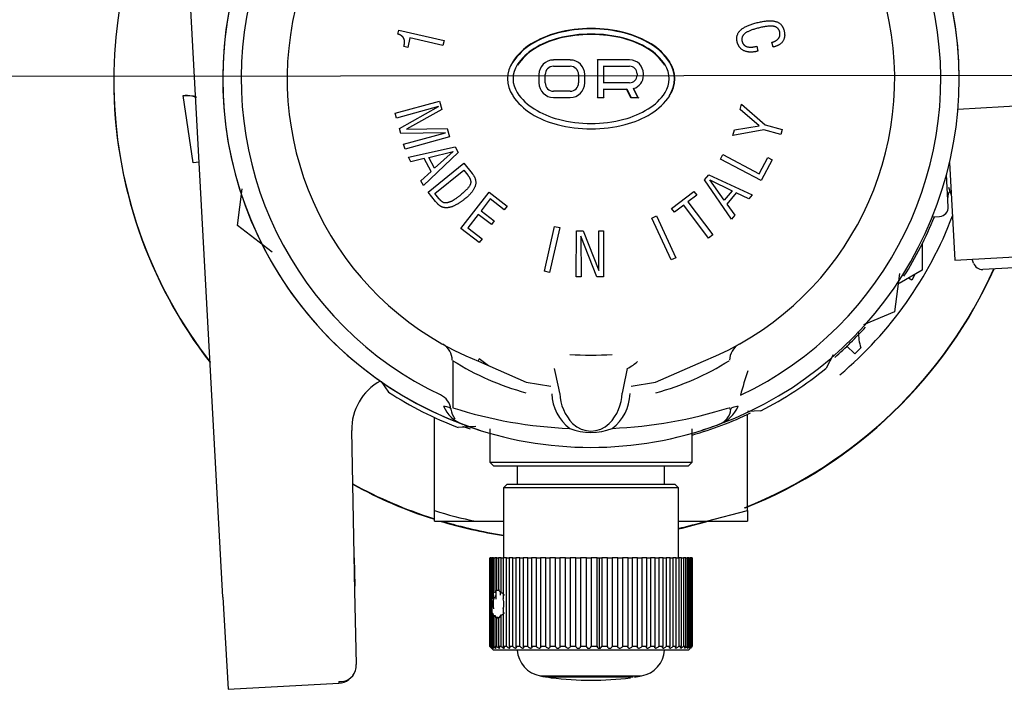
# Model space of a CAD drawing. Units: millimetres. Extents: x -171 to 429, y -6 to 194.
# Drawn here: x -39 to -23, y 153 to 163 of the extents above; entities that cross this region are included whole.
import ezdxf
from ezdxf.lldxf.tags import DXFTag

# ---------------------------------------------------------------- set-up
doc = ezdxf.new("R2010")
doc.units = ezdxf.units.MM
doc.layers.add('FactualArea', color=7, linetype='Continuous')
doc.layers.add('Frame', color=7, linetype='Continuous')
tags = doc.linetypes.add('CENTER2', pattern=[28.575, 19.05, -3.175, 3.175, -3.175]).pattern_tags.tags
tags[10:11] = [DXFTag(74, 4), DXFTag(75, 0), DXFTag(340, '0'), DXFTag(46, 0.0), DXFTag(50, 0.0), DXFTag(44, 0.0), DXFTag(45, 0.0)]
tags[8:9] = [DXFTag(74, 4), DXFTag(75, 0), DXFTag(340, '0'), DXFTag(46, 0.0), DXFTag(50, 0.0), DXFTag(44, 0.0), DXFTag(45, 0.0)]
tags[6:7] = [DXFTag(74, 4), DXFTag(75, 0), DXFTag(340, '0'), DXFTag(46, 0.0), DXFTag(50, 0.0), DXFTag(44, 0.0), DXFTag(45, 0.0)]
tags[4:5] = [DXFTag(74, 4), DXFTag(75, 0), DXFTag(340, '0'), DXFTag(46, 0.0), DXFTag(50, 0.0), DXFTag(44, 0.0), DXFTag(45, 0.0)]

# ---------------------------------------------------------------- blocks, each defined once
blk = doc.blocks.new('SEANNOT_GROUP')
at = {"layer": 'Frame', "color": 136, "linetype": 'CENTER2'}
blk.add_line((6.197, 162.604), (-131.931, 162.477), dxfattribs=at)
blk = doc.blocks.new('SE29')
at = {"layer": 'FactualArea', "color": 7, "linetype": 'Continuous'}
for p, q in [((-36.051, 154.082), (-36.939, 170.257)), ((-33.2, 163.25), (-33.185, 163.314)), ((-33.185, 163.314), (-32.449, 163.144)), ((-33.005, 163.189), (-33.041, 163.034)), ((-32.467, 163.065), (-33.005, 163.189)), ((-33.103, 163.048), (-33.101, 163.058)), ((-33.041, 163.034), (-33.103, 163.048)), ((-32.449, 163.144), (-32.467, 163.065)), ((-27.364, 163.05), (-27.353, 163.053)), ((-27.353, 163.053), (-27.333, 162.972)), ((-27.087, 163.038), (-27.107, 163.116)), ((-27.078, 163.04), (-27.087, 163.038)), ((-30.392, 162.829), (-30.665, 162.829)), ((-30.665, 162.726), (-30.392, 162.726)), ((-29.948, 162.829), (-29.954, 162.835)), ((-29.942, 162.823), (-29.948, 162.829)), ((-29.948, 162.829), (-29.948, 162.217)), ((-29.424, 162.829), (-29.948, 162.829)), ((-29.845, 162.726), (-29.851, 162.732)), ((-29.845, 162.726), (-29.424, 162.726)), ((-29.845, 162.456), (-29.845, 162.726)), ((-29.839, 162.72), (-29.845, 162.726)), ((-30.903, 162.591), (-30.903, 162.455)), ((-30.8, 162.455), (-30.8, 162.591)), ((-30.257, 162.591), (-30.257, 162.455)), ((-30.155, 162.455), (-30.155, 162.591)), ((-29.303, 162.605), (-29.303, 162.578)), ((-29.2, 162.578), (-29.2, 162.605)), ((-37.831, 162.496), (-37.831, 162.488)), ((-29.851, 162.45), (-29.845, 162.456)), ((-29.845, 162.456), (-29.839, 162.462)), ((-29.424, 162.456), (-29.845, 162.456)), ((-36.537, 161.153), (-36.702, 162.25)), ((-30.392, 162.32), (-30.665, 162.32)), ((-30.665, 162.217), (-30.392, 162.217)), ((-29.948, 162.217), (-29.954, 162.211)), ((-29.942, 162.223), (-29.948, 162.217)), ((-29.948, 162.217), (-29.845, 162.217)), ((-29.851, 162.36), (-29.845, 162.354)), ((-29.851, 162.223), (-29.845, 162.217)), ((-29.845, 162.354), (-29.47, 162.354)), ((-29.845, 162.217), (-29.845, 162.354)), ((-29.839, 162.348), (-29.845, 162.354)), ((-29.845, 162.217), (-29.839, 162.211)), ((-29.47, 162.354), (-29.474, 162.348)), ((-29.474, 162.348), (-29.403, 162.211)), ((-29.467, 162.36), (-29.47, 162.354)), ((-29.47, 162.354), (-29.4, 162.217)), ((-29.4, 162.217), (-29.403, 162.211)), ((-29.396, 162.223), (-29.4, 162.217)), ((-29.4, 162.217), (-29.284, 162.217)), ((-29.368, 162.367), (-29.36, 162.363)), ((-29.368, 162.367), (-29.294, 162.223)), ((-29.284, 162.217), (-29.36, 162.363)), ((-29.36, 162.363), (-29.351, 162.36)), ((-29.294, 162.223), (-29.284, 162.217)), ((-29.284, 162.217), (-29.274, 162.211)), ((-33.245, 161.961), (-32.522, 162.159)), ((-32.541, 162.069), (-33.223, 161.882)), ((-33.177, 161.713), (-32.541, 162.069)), ((-32.522, 162.159), (-32.484, 162.023)), ((-27.626, 162.021), (-27.602, 162.109)), ((-27.602, 162.109), (-27.218, 161.772)), ((-22.461, 162.114), (-24.076, 162.025)), ((-33.223, 161.882), (-33.245, 161.961)), ((-32.484, 162.023), (-33.059, 161.701)), ((-27.316, 161.756), (-27.626, 162.021)), ((-27.716, 161.694), (-27.316, 161.756)), ((-27.218, 161.772), (-26.938, 161.695)), ((-33.155, 161.634), (-33.177, 161.713)), ((-32.425, 161.645), (-33.155, 161.634)), ((-33.107, 161.458), (-32.425, 161.645)), ((-32.362, 161.578), (-33.085, 161.379)), ((-33.059, 161.701), (-32.399, 161.712)), ((-32.399, 161.712), (-32.362, 161.578)), ((-27.742, 161.597), (-27.716, 161.694)), ((-27.24, 161.69), (-27.742, 161.597)), ((-26.96, 161.613), (-27.24, 161.69)), ((-26.938, 161.695), (-26.96, 161.613)), ((-33.085, 161.379), (-33.107, 161.458)), ((-33.027, 161.245), (-32.269, 161.415)), ((-32.269, 161.415), (-32.219, 161.321)), ((-32.219, 161.321), (-32.785, 160.787)), ((-32.695, 161.242), (-32.301, 161.337)), ((-32.301, 161.337), (-32.602, 161.065)), ((-27.946, 161.216), (-27.907, 161.29)), ((-27.907, 161.29), (-27.315, 160.977)), ((-36.44, 161.167), (-36.537, 161.153)), ((-32.988, 161.171), (-33.027, 161.245)), ((-32.771, 161.224), (-32.988, 161.171)), ((-32.66, 161.013), (-32.771, 161.224)), ((-32.709, 160.677), (-32.124, 161.147)), ((-32.602, 161.065), (-32.695, 161.242)), ((-32.124, 161.147), (-31.991, 160.982)), ((-27.283, 160.865), (-27.946, 161.216)), ((-27.315, 160.977), (-27.175, 161.242)), ((-27.104, 161.204), (-27.283, 160.865)), ((-27.175, 161.242), (-27.104, 161.204)), ((-24.211, 161.161), (-24.124, 159.571)), ((-32.825, 160.862), (-32.66, 161.013)), ((-32.6, 160.657), (-32.128, 161.036)), ((-32.128, 161.036), (-32.062, 160.954)), ((-28.204, 160.879), (-28.135, 160.96)), ((-28.135, 160.96), (-27.429, 160.633)), ((-24.232, 160.439), (-24.261, 160.965)), ((-32.785, 160.787), (-32.825, 160.862)), ((-27.765, 160.238), (-28.204, 160.879)), ((-28.12, 160.878), (-27.756, 160.7)), ((-27.885, 160.547), (-28.12, 160.878)), ((-35.815, 160.135), (-35.736, 160.732)), ((-32.587, 160.526), (-32.709, 160.677)), ((-32.532, 160.572), (-32.6, 160.657)), ((-32.174, 160.086), (-31.714, 160.678)), ((-31.714, 160.678), (-31.42, 160.45)), ((-28.742, 160.412), (-28.378, 160.689)), ((-28.331, 160.627), (-28.475, 160.518)), ((-28.378, 160.689), (-28.331, 160.627)), ((-27.756, 160.7), (-27.885, 160.547)), ((-27.686, 160.665), (-27.84, 160.483)), ((-27.484, 160.568), (-27.686, 160.665)), ((-27.429, 160.633), (-27.484, 160.568)), ((-24.182, 160.628), (-24.224, 160.754)), ((-31.696, 160.566), (-31.844, 160.375)), ((-31.468, 160.388), (-31.696, 160.566)), ((-31.42, 160.45), (-31.468, 160.388)), ((-28.543, 160.467), (-28.696, 160.351)), ((-28.137, 159.93), (-28.543, 160.467)), ((-28.475, 160.518), (-28.068, 159.982)), ((-27.84, 160.483), (-27.71, 160.302)), ((-31.891, 160.315), (-32.061, 160.097)), ((-31.677, 160.149), (-31.891, 160.315)), ((-31.844, 160.375), (-31.631, 160.209)), ((-29.062, 160.256), (-28.984, 160.291)), ((-28.984, 160.291), (-28.671, 159.61)), ((-28.696, 160.351), (-28.742, 160.412)), ((-27.71, 160.302), (-27.765, 160.238)), ((-35.248, 159.7), (-35.815, 160.135)), ((-31.631, 160.209), (-31.677, 160.149)), ((-28.749, 159.574), (-29.062, 160.256)), ((-24.492, 160.275), (-24.373, 160.281)), ((-31.878, 159.856), (-32.174, 160.086)), ((-32.061, 160.097), (-31.83, 159.918)), ((-30.814, 159.388), (-30.647, 160.12)), ((-30.564, 160.101), (-30.731, 159.369)), ((-30.647, 160.12), (-30.564, 160.101)), ((-30.297, 159.299), (-30.293, 160.049)), ((-30.293, 160.049), (-30.181, 160.049)), ((-30.181, 160.049), (-29.925, 159.404)), ((-29.928, 160.047), (-29.848, 160.047)), ((-29.925, 159.404), (-29.928, 160.047)), ((-29.848, 160.047), (-29.852, 159.297)), ((-28.068, 159.982), (-28.137, 159.93)), ((-31.83, 159.918), (-31.878, 159.856)), ((-30.22, 159.961), (-30.217, 159.299)), ((-29.959, 159.297), (-30.22, 159.961)), ((-24.655, 159.84), (-24.655, 159.405)), ((-24.124, 159.571), (-22.327, 159.67)), ((-28.671, 159.61), (-28.749, 159.574)), ((-23.82, 159.522), (-23.841, 159.587)), ((-30.731, 159.369), (-30.814, 159.388)), ((-25.025, 159.353), (-25.107, 158.729)), ((-24.655, 159.405), (-25.031, 159.188)), ((-24.775, 159.336), (-24.827, 159.245)), ((-22.677, 159.473), (-23.669, 159.418)), ((-30.217, 159.299), (-30.297, 159.299)), ((-29.852, 159.297), (-29.959, 159.297)), ((-24.827, 159.245), (-24.88, 159.275)), ((-25.107, 158.729), (-25.615, 158.518)), ((-25.755, 158.044), (-25.893, 158.175)), ((-25.659, 158.145), (-25.755, 158.044)), ((-32.305, 157.934), (-32.305, 157.167)), ((-31.888, 157.925), (-31.109, 157.581)), ((-31.875, 157.97), (-31.724, 157.855)), ((-29.001, 157.581), (-28.222, 157.925)), ((-26.11, 158.027), (-26.22, 157.812)), ((-30.58, 157.488), (-30.647, 157.804)), ((-29.463, 157.804), (-29.53, 157.488)), ((-33.351, 157.42), (-33.467, 157.597)), ((-31.109, 157.581), (-30.71, 157.521)), ((-29.4, 157.521), (-29.001, 157.581)), ((-30.564, 157.402), (-30.58, 157.488)), ((-29.53, 157.488), (-29.546, 157.402)), ((-27.788, 157.136), (-27.793, 157.171)), ((-27.284, 157.117), (-27.502, 157.105)), ((-32.605, 155.496), (-32.605, 157.009)), ((-27.963, 156.9), (-27.896, 156.929)), ((-27.505, 155.496), (-27.505, 157.059)), ((-33.902, 154.189), (-33.954, 156.795)), ((-31.932, 156.862), (-32.217, 156.846)), ((-32.147, 156.9), (-32.128, 156.892)), ((-32.128, 156.892), (-32.12, 156.89)), ((-32.12, 156.89), (-32.107, 156.885)), ((-31.705, 156.823), (-31.705, 156.283)), ((-28.405, 156.283), (-28.405, 156.823)), ((-28.002, 156.885), (-27.989, 156.89)), ((-27.989, 156.89), (-27.982, 156.892)), ((-27.982, 156.892), (-27.963, 156.9)), ((-31.705, 156.283), (-31.645, 156.223)), ((-31.705, 156.283), (-28.405, 156.283)), ((-28.465, 156.223), (-28.405, 156.283)), ((-31.645, 156.223), (-28.465, 156.223)), ((-31.255, 156.223), (-31.255, 155.923)), ((-28.855, 155.923), (-28.855, 156.223)), ((-31.42, 155.923), (-31.48, 155.863)), ((-31.48, 155.863), (-31.48, 154.723)), ((-28.63, 155.863), (-31.48, 155.863)), ((-31.42, 155.923), (-28.69, 155.923)), ((-28.63, 155.863), (-28.69, 155.923)), ((-28.63, 154.723), (-28.63, 155.863)), ((-32.605, 155.323), (-32.605, 155.496)), ((-28.173, 155.323), (-27.505, 155.496)), ((-27.505, 155.496), (-27.505, 155.323)), ((-32.605, 155.323), (-31.937, 155.323)), ((-31.937, 155.323), (-31.48, 155.323)), ((-28.63, 155.323), (-28.173, 155.323)), ((-28.173, 155.323), (-27.505, 155.323)), ((-33.912, 154.725), (-33.903, 154.26)), ((-31.702, 154.723), (-31.705, 154.723)), ((-31.705, 154.723), (-31.705, 153.283)), ((-31.702, 153.283), (-31.702, 154.723)), ((-31.702, 154.723), (-31.696, 154.723)), ((-31.682, 154.723), (-31.696, 154.723)), ((-31.696, 154.723), (-31.696, 153.283)), ((-31.682, 154.059), (-31.682, 154.723)), ((-31.682, 154.723), (-31.669, 154.723)), ((-31.668, 154.723), (-31.668, 153.283)), ((-31.645, 154.723), (-31.668, 154.723)), ((-31.645, 154.723), (-31.623, 154.723)), ((-31.645, 154.055), (-31.645, 154.723)), ((-31.59, 154.723), (-31.623, 154.723)), ((-31.623, 154.723), (-31.623, 154.153)), ((-31.59, 154.723), (-31.561, 154.723)), ((-31.59, 154.195), (-31.59, 154.723)), ((-31.561, 154.723), (-31.561, 154.195)), ((-31.519, 154.723), (-31.561, 154.723)), ((-31.519, 154.153), (-31.519, 154.723)), ((-31.519, 154.723), (-31.483, 154.723)), ((-31.431, 154.723), (-31.483, 154.723)), ((-31.483, 154.723), (-31.483, 154.055)), ((-31.431, 153.283), (-31.431, 154.723)), ((-31.431, 154.723), (-31.39, 154.723)), ((-31.39, 154.723), (-31.389, 154.723)), ((-31.329, 154.723), (-31.389, 154.723)), ((-31.389, 154.723), (-31.389, 153.283)), ((-31.329, 153.283), (-31.329, 154.723)), ((-31.329, 154.723), (-31.287, 154.723)), ((-31.287, 154.723), (-31.28, 154.723)), ((-31.212, 154.723), (-31.28, 154.723)), ((-31.28, 154.723), (-31.28, 153.283)), ((-31.212, 153.283), (-31.212, 154.723)), ((-31.212, 154.723), (-31.17, 154.723)), ((-31.17, 154.723), (-31.159, 154.723)), ((-31.159, 154.723), (-31.157, 154.723)), ((-31.083, 154.723), (-31.157, 154.723)), ((-31.157, 154.723), (-31.157, 153.283)), ((-31.083, 153.283), (-31.083, 154.723)), ((-31.083, 154.723), (-31.041, 154.723)), ((-31.041, 154.723), (-31.029, 154.723)), ((-31.029, 154.723), (-31.023, 154.723)), ((-30.942, 154.723), (-31.023, 154.723)), ((-31.023, 154.723), (-31.023, 153.283)), ((-30.942, 153.283), (-30.942, 154.723)), ((-30.942, 154.723), (-30.901, 154.723)), ((-30.901, 154.723), (-30.888, 154.723)), ((-30.888, 154.723), (-30.878, 154.723)), ((-30.792, 154.723), (-30.878, 154.723)), ((-30.878, 154.723), (-30.878, 153.283)), ((-30.792, 153.283), (-30.792, 154.723)), ((-30.792, 154.723), (-30.752, 154.723)), ((-30.752, 154.723), (-30.739, 154.723)), ((-30.739, 154.723), (-30.724, 154.723)), ((-30.634, 154.723), (-30.724, 154.723)), ((-30.724, 154.723), (-30.724, 153.283)), ((-30.634, 153.283), (-30.634, 154.723)), ((-30.634, 154.723), (-30.596, 154.723)), ((-30.596, 154.723), (-30.581, 154.723)), ((-30.581, 154.723), (-30.563, 154.723)), ((-30.469, 154.723), (-30.563, 154.723)), ((-30.563, 154.723), (-30.563, 153.283)), ((-30.469, 153.283), (-30.469, 154.723)), ((-30.469, 154.723), (-30.433, 154.723)), ((-30.433, 154.723), (-30.418, 154.723)), ((-30.418, 154.723), (-30.396, 154.723)), ((-30.3, 154.723), (-30.396, 154.723)), ((-30.396, 154.723), (-30.396, 153.283)), ((-30.3, 153.283), (-30.3, 154.723)), ((-30.3, 154.723), (-30.266, 154.723)), ((-30.266, 154.723), (-30.251, 154.723)), ((-30.251, 154.723), (-30.225, 154.723)), ((-30.128, 154.723), (-30.225, 154.723)), ((-30.225, 154.723), (-30.225, 153.283)), ((-30.128, 153.283), (-30.128, 154.723)), ((-30.128, 154.723), (-30.097, 154.723)), ((-30.097, 154.723), (-30.082, 154.723)), ((-30.082, 154.723), (-30.053, 154.723)), ((-29.955, 154.723), (-30.053, 154.723)), ((-30.053, 154.723), (-30.053, 153.283)), ((-29.955, 153.283), (-29.955, 154.723)), ((-29.955, 154.723), (-29.928, 154.723)), ((-29.928, 154.723), (-29.913, 154.723)), ((-29.913, 154.723), (-29.88, 154.723)), ((-29.913, 153.253), (-29.913, 154.723)), ((-29.783, 154.723), (-29.88, 154.723)), ((-29.88, 154.723), (-29.88, 153.283)), ((-29.783, 153.283), (-29.783, 154.723)), ((-29.783, 154.723), (-29.76, 154.723)), ((-29.76, 154.723), (-29.745, 154.723)), ((-29.745, 154.723), (-29.71, 154.723)), ((-29.615, 154.723), (-29.71, 154.723)), ((-29.71, 154.723), (-29.71, 153.283)), ((-29.615, 153.283), (-29.615, 154.723)), ((-29.615, 154.723), (-29.595, 154.723)), ((-29.595, 154.723), (-29.58, 154.723)), ((-29.58, 154.723), (-29.543, 154.723)), ((-29.451, 154.723), (-29.543, 154.723)), ((-29.543, 154.723), (-29.543, 153.283)), ((-29.451, 153.283), (-29.451, 154.723)), ((-29.451, 154.723), (-29.435, 154.723)), ((-29.435, 154.723), (-29.421, 154.723)), ((-29.421, 154.723), (-29.382, 154.723)), ((-29.294, 154.723), (-29.382, 154.723)), ((-29.382, 154.723), (-29.382, 153.283)), ((-29.294, 153.283), (-29.294, 154.723)), ((-29.294, 154.723), (-29.282, 154.723)), ((-29.282, 154.723), (-29.269, 154.723)), ((-29.269, 154.723), (-29.228, 154.723)), ((-29.145, 154.723), (-29.228, 154.723)), ((-29.228, 154.723), (-29.228, 153.283)), ((-29.145, 153.283), (-29.145, 154.723)), ((-29.145, 154.723), (-29.137, 154.723)), ((-29.137, 154.723), (-29.125, 154.723)), ((-29.125, 154.723), (-29.083, 154.723)), ((-29.006, 154.723), (-29.083, 154.723)), ((-29.083, 154.723), (-29.083, 153.283)), ((-29.006, 153.283), (-29.006, 154.723)), ((-29.006, 154.723), (-29.003, 154.723)), ((-29.003, 154.723), (-28.991, 154.723)), ((-28.991, 154.723), (-28.949, 154.723)), ((-28.879, 154.723), (-28.949, 154.723)), ((-28.949, 154.723), (-28.949, 153.283)), ((-28.879, 153.283), (-28.879, 154.723)), ((-28.879, 154.723), (-28.869, 154.723)), ((-28.869, 154.723), (-28.827, 154.723)), ((-28.764, 154.723), (-28.827, 154.723)), ((-28.827, 154.723), (-28.827, 153.283)), ((-28.764, 153.283), (-28.764, 154.723)), ((-28.764, 154.723), (-28.76, 154.723)), ((-28.76, 154.723), (-28.719, 154.723)), ((-28.664, 154.723), (-28.719, 154.723)), ((-28.719, 154.723), (-28.719, 153.283)), ((-28.664, 153.283), (-28.664, 154.723)), ((-28.664, 154.723), (-28.625, 154.723)), ((-28.579, 154.723), (-28.625, 154.723)), ((-28.625, 154.723), (-28.625, 153.283)), ((-28.579, 153.283), (-28.579, 154.723)), ((-28.579, 154.723), (-28.547, 154.723)), ((-28.51, 154.723), (-28.547, 154.723)), ((-28.547, 154.723), (-28.547, 153.283)), ((-28.51, 153.283), (-28.51, 154.723)), ((-28.51, 154.723), (-28.485, 154.723)), ((-28.458, 154.723), (-28.485, 154.723)), ((-28.485, 154.723), (-28.485, 153.283)), ((-28.458, 153.283), (-28.458, 154.723)), ((-28.458, 154.723), (-28.441, 154.723)), ((-28.423, 154.723), (-28.441, 154.723)), ((-28.441, 154.723), (-28.441, 153.283)), ((-28.423, 153.283), (-28.423, 154.723)), ((-28.423, 154.723), (-28.414, 154.723)), ((-28.406, 154.723), (-28.414, 154.723)), ((-28.414, 154.723), (-28.414, 153.283)), ((-28.406, 153.283), (-28.406, 154.723)), ((-28.406, 154.723), (-28.405, 154.723)), ((-28.405, 154.723), (-28.405, 153.283)), ((-36.051, 154.082), (-35.969, 152.584)), ((-33.878, 152.989), (-33.902, 154.189)), ((-31.6, 154.05), (-31.6, 154.188)), ((-31.531, 154.117), (-31.531, 154.169)), ((-31.479, 154.129), (-31.471, 154.112)), ((-31.682, 153.283), (-31.682, 153.894)), ((-31.483, 153.892), (-31.483, 153.283)), ((-31.645, 153.283), (-31.645, 153.797)), ((-31.623, 153.793), (-31.623, 153.283)), ((-31.59, 153.283), (-31.59, 153.751)), ((-31.561, 153.751), (-31.561, 153.283)), ((-31.519, 153.283), (-31.519, 153.793)), ((-31.471, 153.834), (-31.479, 153.817)), ((-31.702, 153.283), (-31.705, 153.283)), ((-31.682, 153.283), (-31.696, 153.283)), ((-31.696, 153.274), (-31.645, 153.223)), ((-31.645, 153.283), (-31.668, 153.283)), ((-31.59, 153.283), (-31.623, 153.283)), ((-31.608, 153.253), (-31.608, 153.265)), ((-31.519, 153.283), (-31.561, 153.283)), ((-31.552, 153.253), (-31.552, 153.271)), ((-31.431, 153.283), (-31.483, 153.283)), ((-31.479, 153.253), (-31.479, 153.277)), ((-31.329, 153.283), (-31.389, 153.283)), ((-31.212, 153.283), (-31.28, 153.283)), ((-31.083, 153.283), (-31.157, 153.283)), ((-30.942, 153.283), (-31.023, 153.283)), ((-30.792, 153.283), (-30.878, 153.283)), ((-30.634, 153.283), (-30.724, 153.283)), ((-30.469, 153.283), (-30.563, 153.283)), ((-30.3, 153.283), (-30.396, 153.283)), ((-30.128, 153.283), (-30.225, 153.283)), ((-29.955, 153.283), (-30.053, 153.283)), ((-29.783, 153.283), (-29.88, 153.283)), ((-29.615, 153.283), (-29.71, 153.283)), ((-29.451, 153.283), (-29.543, 153.283)), ((-29.294, 153.283), (-29.382, 153.283)), ((-29.145, 153.283), (-29.228, 153.283)), ((-29.006, 153.283), (-29.083, 153.283)), ((-28.879, 153.283), (-28.949, 153.283)), ((-28.764, 153.283), (-28.827, 153.283)), ((-28.664, 153.283), (-28.719, 153.283)), ((-28.579, 153.283), (-28.625, 153.283)), ((-28.51, 153.283), (-28.547, 153.283)), ((-28.458, 153.283), (-28.485, 153.283)), ((-28.465, 153.223), (-28.414, 153.274)), ((-28.423, 153.283), (-28.441, 153.283)), ((-28.406, 153.283), (-28.414, 153.283)), ((-28.465, 153.223), (-31.645, 153.223)), ((-30.88, 152.803), (-29.23, 152.803)), ((-30.473, 152.779), (-30.741, 152.779)), ((-29.787, 152.779), (-30.473, 152.779)), ((-29.369, 152.779), (-29.787, 152.779)), ((-35.969, 152.584), (-34.161, 152.683)), ((-34.162, 152.711), (-34.161, 152.683))]:
    blk.add_line(p, q, dxfattribs=at)
for centre, radius, start, end in [((-30.055, 162.523), 6, 0, 252.5424), ((-30.055, 162.523), 6, 290.4047, 249.5953), ((-30.055, 162.523), 5.7, 295.3037, 244.6963), ((-30.055, 162.523), 4.95, 291.7358, 248.2604), ((-30.051, 161.104), 2.236, 75.6182, 104.3818), ((-30.231, 161.804), 1.513, 104.3818, 121.7595), ((-30.231, 161.804), 1.507, 104.3818, 121.7595), ((-30.231, 161.804), 1.423, 104.3818, 121.7595), ((-30.231, 161.804), 1.417, 104.3818, 121.7595), ((-30.051, 161.104), 2.23, 75.6182, 104.3818), ((-30.051, 161.104), 2.146, 75.6182, 104.3818), ((-30.051, 161.104), 2.14, 75.6182, 104.3818), ((-29.872, 161.804), 1.417, 58.2405, 75.6182), ((-29.872, 161.804), 1.423, 58.2405, 75.6182), ((-29.872, 161.804), 1.507, 58.2405, 75.6182), ((-29.872, 161.804), 1.513, 58.2405, 75.6182), ((-30.504, 162.246), 0.994, 121.7595, 146.213), ((-30.504, 162.246), 0.988, 121.7595, 146.213), ((-30.504, 162.246), 0.904, 121.7595, 146.213), ((-29.598, 162.246), 0.904, 33.787, 58.2405), ((-29.598, 162.246), 0.988, 33.787, 58.2405), ((-29.598, 162.246), 0.994, 33.787, 58.2405), ((-30.504, 162.246), 0.898, 121.7595, 146.213), ((-29.598, 162.246), 0.898, 33.787, 58.2405), ((-30.919, 162.523), 0.495, 146.213, 213.787), ((-30.919, 162.523), 0.405, 146.213, 213.787), ((-30.665, 162.591), 0.237, 90, 180), ((-30.665, 162.591), 0.135, 90, 180), ((-30.392, 162.591), 0.237, 0, 90), ((-30.392, 162.591), 0.135, 0, 90), ((-29.424, 162.605), 0.224, 0, 90), ((-29.424, 162.605), 0.121, 0, 90), ((-29.184, 162.523), 0.405, 326.213, 33.787), ((-29.184, 162.523), 0.489, 326.213, 33.787), ((-29.184, 162.523), 0.495, 326.213, 33.787), ((-29.424, 162.578), 0.121, 270, 0), ((-29.424, 162.578), 0.224, 286.6993, 0), ((-30.665, 162.455), 0.237, 180, 270), ((-30.665, 162.455), 0.135, 180, 270), ((-30.392, 162.455), 0.237, 270, 360), ((-30.392, 162.455), 0.135, 270, 0), ((-30.504, 162.8), 0.994, 213.787, 238.2405), ((-30.504, 162.8), 0.904, 213.787, 238.2405), ((-29.598, 162.8), 0.904, 301.7595, 326.213), ((-29.598, 162.8), 0.994, 301.7595, 326.213), ((-30.231, 163.242), 1.513, 238.2405, 255.6182), ((-30.231, 163.242), 1.423, 238.2405, 255.6182), ((-29.872, 163.242), 1.423, 284.3818, 301.7595), ((-29.872, 163.242), 1.513, 284.3818, 301.7595), ((-30.051, 163.942), 2.236, 255.6182, 284.3818), ((-30.051, 163.942), 2.146, 255.6182, 284.3818), ((-24.09, 160.597), 0.15, 139.3164, 183.1425), ((-30.055, 162.523), 6.3, 310.1055, 339.247), ((-24.382, 160.431), 0.15, 273.1425, 3.1425), ((-30.055, 162.523), 6.03, 327.7794, 338.1256), ((-23.677, 159.568), 0.15, 198.1425, 273.1425), ((-30.055, 162.523), 6.03, 311.2246, 317.9108), ((-24.594, 158.437), 1.105, 181.5685, 195.3345), ((-24.594, 158.434), 1.105, 181.5685, 195.3345), ((-32.614, 157.939), 0.3, 0.0336, 60.7877), ((-27.495, 157.939), 0.3, 119.2094, 179.9692), ((-29.979, 161.621), 4.36, 237.7633, 254.9179), ((-102.23, 186.335), 75.862, 338.00726, 338.04159), ((-30.055, 162.523), 4.5, 265.5905, 274.4095), ((-30.13, 161.621), 4.36, 285.0821, 302.2367), ((-22.943, 156.143), 4.834, 160.3575, 165.2973), ((-30.055, 162.523), 6.075, 297.1376, 309.1474), ((-33.054, 156.813), 0.9, 118.765, 181.1425), ((-30.055, 162.523), 6.075, 237.1376, 249.1474), ((-29.795, 157.44), 0.77, 182.8558, 223.5255), ((-30.313, 157.44), 0.769, 316.4392, 357.1795), ((-32.634, 157.106), 0.3, 7.0148, 64.5199), ((-29.96, 157.416), 0.732, 181.5582, 233.0804), ((-30.148, 157.416), 0.731, 306.8609, 358.4624), ((-31.958, 157.408), 0.543, 203.5757, 249.6062), ((-32.044, 157.175), 0.294, 186.3646, 219.6744), ((-30.118, 163.989), 7.164, 252.2258, 267.7423), ((-30.039, 164.261), 7.437, 272.5345, 287.4769), ((-30.055, 162.523), 6.03, 285.8805, 295.5588), ((-28.152, 157.408), 0.543, 290.3938, 336.4243), ((-28.066, 157.175), 0.294, 290.4074, 353.6354), ((-30.055, 162.523), 6.03, 249.6651, 250.9379), ((-30.055, 162.519), 5.997, 249.9836, 290.0164), ((-30.055, 157.706), 0.941, 248.4943, 291.5623), ((-30.055, 157.212), 0.424, 225.2972, 314.7028), ((-30.055, 162.523), 6, 287.4576, 290.4047), ((-31.094, 159.95), 4.703, 251.2607, 259.679), ((-31.599, 154.557), 0.362, 271.3541, 277.5335), ((-31.607, 154.106), 0.0995, 27.9117, 62.8346), ((-30.828, 153.973), 0.821, 174.3007, 185.6993), ((-31.517, 154.109), 0.0435, 27.1186, 92.1928), ((-31.905, 153.973), 0.43, 349.0673, 10.9327), ((-31.6, 153.381), 0.37, 82.5371, 88.5753), ((-31.607, 153.84), 0.0995, 297.1654, 332.0883), ((-31.517, 153.837), 0.0434, 267.7588, 332.9298), ((-30.21, 154.759), 2.101, 224.6377, 224.9807), ((-31.475, 153.492), 0.308, 222.7598, 230.9063), ((-31.845, 153.121), 0.22, 36.8046, 47.3115), ((-31.669, 153.264), 0.0112, 266.8125, 273.1875), ((-31.646, 153.31), 0.0566, 268.5806, 271.4194), ((-31.606, 153.388), 0.135, 269.0807, 270.9193), ((-31.549, 153.496), 0.243, 269.3146, 270.6854), ((-31.475, 153.628), 0.375, 269.4489, 270.5511), ((-31.386, 153.78), 0.527, 269.5349, 270.4651), ((-31.282, 153.944), 0.691, 269.5938, 270.4062), ((-31.164, 154.113), 0.86, 269.6359, 270.3641), ((-31.035, 154.28), 1.027, 269.6668, 270.3332), ((-30.893, 153.307), 0.0546, 206.0984, 261.5251), ((-30.895, 154.438), 1.185, 269.6898, 270.3102), ((-30.746, 153.302), 0.0494, 202.7311, 263.2043), ((-30.745, 154.579), 1.326, 269.7068, 270.2932), ((-30.592, 153.297), 0.0444, 198.7412, 264.8048), ((-30.588, 154.697), 1.444, 269.7191, 270.2809), ((-30.43, 153.293), 0.0397, 194.0406, 266.3334), ((-30.426, 154.788), 1.535, 269.7275, 270.2725), ((-30.265, 153.288), 0.0352, 188.5425, 267.7679), ((-30.259, 154.847), 1.594, 269.7326, 270.2674), ((-30.251, 153.279), 0.0262, 269.7021, 8.3585), ((-30.097, 153.284), 0.0312, 182.1714, 269.0442), ((-30.09, 154.872), 1.619, 269.7347, 270.2653), ((-30.082, 153.283), 0.0296, 270.5583, 0.6547), ((-29.928, 153.281), 0.0275, 174.8788, 270.0392), ((-29.92, 154.862), 1.609, 269.7338, 270.2662), ((-29.914, 153.287), 0.0336, 271.8519, 353.7951), ((-29.76, 153.277), 0.0244, 166.666, 270.5532), ((-29.752, 154.816), 1.563, 269.73, 270.27), ((-29.747, 153.291), 0.0381, 273.3912, 347.7877), ((-29.587, 154.738), 1.485, 269.723, 270.277), ((-29.584, 153.296), 0.043, 275.0628, 342.5931), ((-29.428, 154.63), 1.377, 269.7123, 270.2877), ((-29.427, 153.301), 0.0483, 276.812, 338.1445), ((-29.275, 154.498), 1.245, 269.6974, 270.3026), ((-29.277, 153.306), 0.0539, 278.6256, 334.3631), ((-29.131, 154.346), 1.093, 269.6771, 270.3229), ((-28.997, 154.182), 0.929, 269.6498, 270.3502), ((-28.875, 154.013), 0.76, 269.6127, 270.3873), ((-28.765, 153.846), 0.593, 269.5616, 270.4384), ((-28.67, 153.689), 0.436, 269.4884, 270.5116), ((-28.589, 153.547), 0.294, 269.3778, 270.6222), ((-28.525, 153.429), 0.176, 269.1947, 270.8053), ((-28.478, 153.338), 0.0849, 268.8412, 271.1588), ((-28.448, 153.279), 0.0257, 267.8937, 272.1063), ((-28.598, 153.454), 0.252, 307.0647, 317.252), ((-27.935, 152.8), 0.675, 134.2569, 137.7941), ((-29.9, 154.759), 2.101, 314.2016, 315.3623), ((-30.806, 153.247), 0.45, 183.0612, 260.4888), ((-29.304, 153.247), 0.45, 279.5112, 356.9388), ((-34.178, 152.983), 0.3, 321.7635, 1.1425), ((-34.132, 152.959), 0.249, 262.985, 341.5101), ((-30.055, 156.973), 4.251, 258.8085, 261.2022), ((-30.054, 158.03), 5.298, 262.9904, 276.9918), ((-30.055, 156.973), 4.251, 279.6184, 281.1915), ((-34.178, 152.983), 0.3, 273.1425, 306.2765)]:
    blk.add_arc(centre, radius, start, end, dxfattribs=at)
for centre, major_axis, ratio, start_param, end_param in [((-30.331, 162.496), (-7.5, 0), 0.99863, -0.549263, 0.658806), ((-30.331, 162.488), (-7.5, 0), 0.99863, 0, 0.658907), ((-30.331, 162.496), (-7.5, 0), 0.99863, 1.950453, 2.719589), ((-30.331, 162.488), (-7.5, 0), 0.99863, 1.952118, 2.720767), ((-29.776, 157.856), (-0.57, -0.22), 0.295122, -4.248005, -3.828524), ((-30.331, 162.496), (-7.5, 0), 0.99863, 1.069302, 1.26078), ((-30.331, 162.488), (-7.5, 0), 0.99863, 1.069326, 1.260421), ((-30.331, 162.488), (-7.5, 0), 0.99863, 1.275319, 1.417001), ((-30.331, 162.496), (-7.5, 0), 0.99863, 1.27894, 1.417001), ((-30.331, 162.496), (-7.5, 0), 0.99863, 1.799598, 1.862652), ((-30.331, 162.488), (-7.5, 0), 0.99863, 1.799598, 1.866273)]:
    blk.add_ellipse(centre, major_axis=major_axis, ratio=ratio, start_param=start_param, end_param=end_param, dxfattribs=at)
for points, degree in [([(-27.672, 163.12), (-27.7, 163.233), (-27.541, 163.387), (-27.347, 163.436)], 2), ([(-27.325, 163.349), (-27.489, 163.308), (-27.611, 163.207), (-27.592, 163.13)], 2), ([(-27.347, 163.436), (-27.145, 163.486), (-26.937, 163.424), (-26.907, 163.304)], 2), ([(-26.979, 163.287), (-26.998, 163.361), (-27.158, 163.391), (-27.325, 163.349)], 2), ([(-33.101, 163.058), (-33.083, 163.136), (-33.131, 163.23), (-33.2, 163.25)], 2), ([(-27.107, 163.116), (-27.032, 163.135), (-26.964, 163.226), (-26.979, 163.287)], 2), ([(-26.907, 163.304), (-26.882, 163.204), (-26.971, 163.067), (-27.078, 163.04)], 2), ([(-27.333, 162.972), (-27.471, 162.939), (-27.645, 163.015), (-27.672, 163.12)], 2), ([(-27.592, 163.13), (-27.576, 163.068), (-27.458, 163.026), (-27.364, 163.05)], 2), ([(-32.062, 160.954), (-31.997, 160.873), (-32.044, 160.738), (-32.186, 160.624)], 2), ([(-31.991, 160.982), (-31.911, 160.882), (-31.968, 160.681), (-32.108, 160.568)], 2), ([(-32.186, 160.624), (-32.267, 160.559), (-32.371, 160.505), (-32.417, 160.501)], 2), ([(-32.426, 160.423), (-32.471, 160.426), (-32.54, 160.468), (-32.587, 160.526)], 2), ([(-32.417, 160.501), (-32.446, 160.499), (-32.499, 160.531), (-32.532, 160.572)], 2), ([(-32.108, 160.568), (-32.207, 160.489), (-32.361, 160.419), (-32.426, 160.423)], 2), ([(-32.455, 157.191), (-32.423, 157.191), (-32.364, 157.182), (-32.339, 157.157), (-32.337, 157.143)], 3), ([(-27.773, 157.143), (-27.771, 157.157), (-27.745, 157.182), (-27.686, 157.191), (-27.655, 157.191)], 3)]:
    blk.add_open_spline(points, degree=degree, dxfattribs=at)
for points, knots in [([(-36.702, 162.25), (-36.654, 162.258), (-36.605, 162.257), (-36.558, 162.247), (-36.533, 162.241), (-36.508, 162.234), (-36.483, 162.225)], [0, 0, 0, 0, 0.63647, 0.63647, 0.63647, 1, 1, 1, 1]), ([(-36.702, 162.247), (-36.654, 162.255), (-36.605, 162.254), (-36.558, 162.243), (-36.533, 162.238), (-36.508, 162.231), (-36.483, 162.222)], [0, 0, 0, 0, 0.635911, 0.635911, 0.635911, 1, 1, 1, 1]), ([(-31.623, 154.153), (-31.621, 154.158), (-31.617, 154.168), (-31.609, 154.18), (-31.6, 154.19), (-31.594, 154.193), (-31.59, 154.195)], [0, 0, 0, 0, 0.252023, 0.500299, 0.748423, 1, 1, 1, 1]), ([(-31.546, 154.198), (-31.545, 154.198), (-31.544, 154.198), (-31.543, 154.197), (-31.545, 154.196), (-31.552, 154.195), (-31.558, 154.195), (-31.561, 154.195)], [0, 0, 0, 0, 0.127134, 0.294149, 0.500936, 0.778622, 1, 1, 1, 1]), ([(-31.679, 154.072), (-31.681, 154.066), (-31.688, 154.043), (-31.692, 153.995), (-31.691, 153.929), (-31.678, 153.856), (-31.654, 153.798), (-31.622, 153.765), (-31.594, 153.747), (-31.569, 153.747), (-31.55, 153.748)], [0, 0, 0, 0, 0.044721, 0.195343, 0.341597, 0.524032, 0.753767, 0.813333, 0.872722, 1, 1, 1, 1]), ([(-31.645, 154.055), (-31.643, 154.055), (-31.639, 154.057), (-31.634, 154.063), (-31.627, 154.071), (-31.619, 154.084), (-31.612, 154.098), (-31.609, 154.108), (-31.608, 154.112)], [0, 0, 0, 0, 0.075542, 0.181854, 0.322335, 0.498414, 0.81404, 1, 1, 1, 1]), ([(-31.59, 153.751), (-31.594, 153.753), (-31.6, 153.757), (-31.609, 153.766), (-31.617, 153.778), (-31.621, 153.788), (-31.623, 153.793)], [0, 0, 0, 0, 0.251577, 0.499701, 0.747977, 1, 1, 1, 1]), ([(-31.561, 153.751), (-31.559, 153.751), (-31.555, 153.751), (-31.55, 153.751), (-31.544, 153.75), (-31.542, 153.749), (-31.545, 153.748), (-31.546, 153.748)], [0, 0, 0, 0, 0.141696, 0.308648, 0.500927, 0.794815, 1, 1, 1, 1]), ([(-31.648, 153.253), (-31.648, 153.253), (-31.649, 153.253), (-31.65, 153.254), (-31.651, 153.255), (-31.653, 153.256), (-31.654, 153.257), (-31.656, 153.259), (-31.659, 153.261), (-31.661, 153.263), (-31.665, 153.266), (-31.669, 153.27), (-31.673, 153.273), (-31.676, 153.277), (-31.679, 153.28), (-31.682, 153.283)], [0, 0, 0, 0, 0.140685, 0.140685, 0.140685, 0.28015, 0.28015, 0.28015, 0.479862, 0.479862, 0.479862, 0.759357, 0.759357, 0.759357, 1, 1, 1, 1]), ([(-31.668, 153.283), (-31.662, 153.276), (-31.656, 153.27), (-31.646, 153.258), (-31.643, 153.253), (-31.645, 153.253)], [0, 0, 0, 0, 0.5, 0.5, 1, 1, 1, 1]), ([(-31.608, 153.253), (-31.609, 153.253), (-31.61, 153.253), (-31.611, 153.254), (-31.613, 153.255), (-31.614, 153.256), (-31.616, 153.257), (-31.618, 153.259), (-31.621, 153.261), (-31.624, 153.263), (-31.628, 153.266), (-31.632, 153.27), (-31.635, 153.273), (-31.639, 153.277), (-31.642, 153.28), (-31.645, 153.283)], [0, 0, 0, 0, 0.140685, 0.140685, 0.140685, 0.28015, 0.28015, 0.28015, 0.479862, 0.479862, 0.479862, 0.759357, 0.759357, 0.759357, 1, 1, 1, 1]), ([(-31.623, 153.283), (-31.617, 153.276), (-31.611, 153.27), (-31.603, 153.258), (-31.601, 153.253), (-31.604, 153.253)], [0, 0, 0, 0, 0.5, 0.5, 1, 1, 1, 1]), ([(-31.552, 153.253), (-31.553, 153.253), (-31.554, 153.253), (-31.556, 153.254), (-31.557, 153.255), (-31.559, 153.256), (-31.561, 153.257), (-31.563, 153.259), (-31.566, 153.261), (-31.569, 153.263), (-31.573, 153.266), (-31.577, 153.27), (-31.581, 153.273), (-31.584, 153.277), (-31.587, 153.28), (-31.59, 153.283)], [0, 0, 0, 0, 0.140685, 0.140685, 0.140685, 0.28015, 0.28015, 0.28015, 0.479862, 0.479862, 0.479862, 0.759357, 0.759357, 0.759357, 1, 1, 1, 1]), ([(-31.561, 153.283), (-31.555, 153.276), (-31.55, 153.27), (-31.543, 153.258), (-31.542, 153.253), (-31.546, 153.253)], [0, 0, 0, 0, 0.5, 0.5, 1, 1, 1, 1]), ([(-31.479, 153.253), (-31.48, 153.253), (-31.481, 153.253), (-31.483, 153.254), (-31.485, 153.255), (-31.487, 153.256), (-31.489, 153.257), (-31.492, 153.259), (-31.495, 153.261), (-31.498, 153.263), (-31.502, 153.266), (-31.506, 153.27), (-31.51, 153.273), (-31.513, 153.277), (-31.516, 153.28), (-31.519, 153.283)], [0, 0, 0, 0, 0.140685, 0.140685, 0.140685, 0.28015, 0.28015, 0.28015, 0.479862, 0.479862, 0.479862, 0.759357, 0.759357, 0.759357, 1, 1, 1, 1]), ([(-31.483, 153.283), (-31.477, 153.276), (-31.472, 153.27), (-31.467, 153.258), (-31.467, 153.253), (-31.471, 153.253)], [0, 0, 0, 0, 0.5, 0.5, 1, 1, 1, 1]), ([(-31.39, 153.253), (-31.391, 153.253), (-31.393, 153.253), (-31.395, 153.254), (-31.397, 153.255), (-31.399, 153.256), (-31.401, 153.257), (-31.404, 153.259), (-31.408, 153.261), (-31.411, 153.263), (-31.415, 153.266), (-31.419, 153.27), (-31.422, 153.273), (-31.426, 153.277), (-31.429, 153.28), (-31.431, 153.283)], [0, 0, 0, 0, 0.140685, 0.140685, 0.140685, 0.28015, 0.28015, 0.28015, 0.479862, 0.479862, 0.479862, 0.759357, 0.759357, 0.759357, 1, 1, 1, 1]), ([(-31.389, 153.283), (-31.383, 153.276), (-31.379, 153.27), (-31.375, 153.258), (-31.376, 153.253), (-31.381, 153.253)], [0, 0, 0, 0, 0.5, 0.5, 1, 1, 1, 1]), ([(-31.287, 153.253), (-31.288, 153.253), (-31.29, 153.253), (-31.293, 153.254), (-31.295, 153.255), (-31.297, 153.256), (-31.299, 153.257), (-31.302, 153.259), (-31.306, 153.261), (-31.309, 153.263), (-31.313, 153.266), (-31.317, 153.27), (-31.32, 153.273), (-31.323, 153.277), (-31.326, 153.28), (-31.329, 153.283)], [0, 0, 0, 0, 0.140685, 0.140685, 0.140685, 0.28015, 0.28015, 0.28015, 0.479862, 0.479862, 0.479862, 0.759357, 0.759357, 0.759357, 1, 1, 1, 1]), ([(-31.28, 153.283), (-31.275, 153.276), (-31.271, 153.27), (-31.269, 153.258), (-31.271, 153.253), (-31.277, 153.253)], [0, 0, 0, 0, 0.5, 0.5, 1, 1, 1, 1]), ([(-31.17, 153.253), (-31.172, 153.253), (-31.174, 153.253), (-31.176, 153.254), (-31.179, 153.255), (-31.181, 153.256), (-31.183, 153.257), (-31.187, 153.259), (-31.19, 153.261), (-31.193, 153.263), (-31.197, 153.266), (-31.201, 153.27), (-31.204, 153.273), (-31.207, 153.277), (-31.21, 153.28), (-31.212, 153.283)], [0, 0, 0, 0, 0.140685, 0.140685, 0.140685, 0.28015, 0.28015, 0.28015, 0.479862, 0.479862, 0.479862, 0.759357, 0.759357, 0.759357, 1, 1, 1, 1]), ([(-31.157, 153.283), (-31.153, 153.276), (-31.15, 153.27), (-31.149, 153.258), (-31.152, 153.253), (-31.159, 153.253)], [0, 0, 0, 0, 0.5, 0.5, 1, 1, 1, 1]), ([(-31.041, 153.253), (-31.043, 153.253), (-31.045, 153.253), (-31.048, 153.254), (-31.05, 153.255), (-31.053, 153.256), (-31.055, 153.257), (-31.058, 153.259), (-31.062, 153.261), (-31.065, 153.263), (-31.069, 153.266), (-31.072, 153.27), (-31.076, 153.273), (-31.078, 153.277), (-31.081, 153.28), (-31.083, 153.283)], [0, 0, 0, 0, 0.140685, 0.140685, 0.140685, 0.28015, 0.28015, 0.28015, 0.479862, 0.479862, 0.479862, 0.759357, 0.759357, 0.759357, 1, 1, 1, 1]), ([(-31.023, 153.283), (-31.019, 153.276), (-31.017, 153.27), (-31.018, 153.258), (-31.021, 153.253), (-31.029, 153.253)], [0, 0, 0, 0, 0.5, 0.5, 1, 1, 1, 1]), ([(-30.878, 153.283), (-30.875, 153.276), (-30.873, 153.27), (-30.876, 153.258), (-30.88, 153.253), (-30.888, 153.253)], [0, 0, 0, 0, 0.5, 0.5, 1, 1, 1, 1]), ([(-30.724, 153.283), (-30.721, 153.276), (-30.721, 153.27), (-30.724, 153.258), (-30.73, 153.253), (-30.739, 153.253)], [0, 0, 0, 0, 0.5, 0.5, 1, 1, 1, 1]), ([(-30.563, 153.283), (-30.561, 153.276), (-30.561, 153.27), (-30.566, 153.258), (-30.572, 153.253), (-30.581, 153.253)], [0, 0, 0, 0, 0.5, 0.5, 1, 1, 1, 1]), ([(-30.396, 153.283), (-30.394, 153.276), (-30.395, 153.27), (-30.402, 153.258), (-30.409, 153.253), (-30.418, 153.253)], [0, 0, 0, 0, 0.5, 0.5, 1, 1, 1, 1]), ([(-29.595, 153.253), (-29.597, 153.253), (-29.6, 153.253), (-29.602, 153.254), (-29.604, 153.255), (-29.606, 153.256), (-29.608, 153.257), (-29.61, 153.259), (-29.612, 153.261), (-29.613, 153.263), (-29.615, 153.266), (-29.616, 153.27), (-29.616, 153.273), (-29.616, 153.277), (-29.616, 153.28), (-29.615, 153.283)], [0, 0, 0, 0, 0.140685, 0.140685, 0.140685, 0.28015, 0.28015, 0.28015, 0.479862, 0.479862, 0.479862, 0.759357, 0.759357, 0.759357, 1, 1, 1, 1]), ([(-29.435, 153.253), (-29.437, 153.253), (-29.44, 153.253), (-29.442, 153.254), (-29.444, 153.255), (-29.445, 153.256), (-29.447, 153.257), (-29.449, 153.259), (-29.45, 153.261), (-29.451, 153.263), (-29.453, 153.266), (-29.453, 153.27), (-29.453, 153.273), (-29.453, 153.277), (-29.452, 153.28), (-29.451, 153.283)], [0, 0, 0, 0, 0.140685, 0.140685, 0.140685, 0.28015, 0.28015, 0.28015, 0.479862, 0.479862, 0.479862, 0.759357, 0.759357, 0.759357, 1, 1, 1, 1]), ([(-29.282, 153.253), (-29.284, 153.253), (-29.286, 153.253), (-29.288, 153.254), (-29.29, 153.255), (-29.292, 153.256), (-29.293, 153.257), (-29.295, 153.259), (-29.296, 153.261), (-29.296, 153.263), (-29.297, 153.266), (-29.298, 153.27), (-29.297, 153.273), (-29.296, 153.277), (-29.295, 153.28), (-29.294, 153.283)], [0, 0, 0, 0, 0.140685, 0.140685, 0.140685, 0.28015, 0.28015, 0.28015, 0.479862, 0.479862, 0.479862, 0.759357, 0.759357, 0.759357, 1, 1, 1, 1]), ([(-29.137, 153.253), (-29.139, 153.253), (-29.141, 153.253), (-29.143, 153.254), (-29.145, 153.255), (-29.146, 153.256), (-29.147, 153.257), (-29.149, 153.259), (-29.149, 153.261), (-29.15, 153.263), (-29.15, 153.266), (-29.15, 153.27), (-29.149, 153.273), (-29.148, 153.277), (-29.147, 153.28), (-29.145, 153.283)], [0, 0, 0, 0, 0.140685, 0.140685, 0.140685, 0.28015, 0.28015, 0.28015, 0.479862, 0.479862, 0.479862, 0.759357, 0.759357, 0.759357, 1, 1, 1, 1]), ([(-29.083, 153.283), (-29.087, 153.276), (-29.093, 153.27), (-29.107, 153.258), (-29.117, 153.253), (-29.125, 153.253)], [0, 0, 0, 0, 0.5, 0.5, 1, 1, 1, 1]), ([(-29.003, 153.253), (-29.005, 153.253), (-29.006, 153.253), (-29.008, 153.254), (-29.009, 153.255), (-29.01, 153.256), (-29.011, 153.257), (-29.012, 153.259), (-29.013, 153.261), (-29.013, 153.263), (-29.013, 153.266), (-29.012, 153.27), (-29.011, 153.273), (-29.01, 153.277), (-29.008, 153.28), (-29.006, 153.283)], [0, 0, 0, 0, 0.140685, 0.140685, 0.140685, 0.28015, 0.28015, 0.28015, 0.479862, 0.479862, 0.479862, 0.759357, 0.759357, 0.759357, 1, 1, 1, 1]), ([(-28.949, 153.283), (-28.954, 153.276), (-28.96, 153.27), (-28.975, 153.258), (-28.984, 153.253), (-28.991, 153.253)], [0, 0, 0, 0, 0.5, 0.5, 1, 1, 1, 1]), ([(-28.88, 153.253), (-28.882, 153.253), (-28.883, 153.253), (-28.884, 153.254), (-28.885, 153.255), (-28.886, 153.256), (-28.887, 153.257), (-28.888, 153.259), (-28.888, 153.261), (-28.888, 153.263), (-28.887, 153.266), (-28.886, 153.27), (-28.884, 153.273), (-28.883, 153.277), (-28.881, 153.28), (-28.879, 153.283)], [0, 0, 0, 0, 0.140685, 0.140685, 0.140685, 0.28015, 0.28015, 0.28015, 0.479862, 0.479862, 0.479862, 0.759357, 0.759357, 0.759357, 1, 1, 1, 1]), ([(-28.827, 153.283), (-28.832, 153.276), (-28.839, 153.27), (-28.854, 153.258), (-28.863, 153.253), (-28.869, 153.253)], [0, 0, 0, 0, 0.5, 0.5, 1, 1, 1, 1]), ([(-28.77, 153.253), (-28.771, 153.253), (-28.773, 153.253), (-28.773, 153.254), (-28.774, 153.255), (-28.775, 153.256), (-28.775, 153.257), (-28.776, 153.259), (-28.776, 153.261), (-28.775, 153.263), (-28.774, 153.266), (-28.773, 153.27), (-28.771, 153.273), (-28.769, 153.277), (-28.767, 153.28), (-28.764, 153.283)], [0, 0, 0, 0, 0.140685, 0.140685, 0.140685, 0.28015, 0.28015, 0.28015, 0.479862, 0.479862, 0.479862, 0.759357, 0.759357, 0.759357, 1, 1, 1, 1]), ([(-28.719, 153.283), (-28.724, 153.276), (-28.731, 153.27), (-28.746, 153.258), (-28.755, 153.253), (-28.76, 153.253)], [0, 0, 0, 0, 0.5, 0.5, 1, 1, 1, 1]), ([(-28.674, 153.253), (-28.675, 153.253), (-28.676, 153.253), (-28.677, 153.254), (-28.677, 153.255), (-28.678, 153.256), (-28.678, 153.257), (-28.678, 153.259), (-28.678, 153.261), (-28.677, 153.263), (-28.675, 153.266), (-28.674, 153.27), (-28.671, 153.273), (-28.669, 153.277), (-28.667, 153.28), (-28.664, 153.283)], [0, 0, 0, 0, 0.140685, 0.140685, 0.140685, 0.28015, 0.28015, 0.28015, 0.479862, 0.479862, 0.479862, 0.759357, 0.759357, 0.759357, 1, 1, 1, 1]), ([(-28.625, 153.283), (-28.631, 153.276), (-28.638, 153.27), (-28.652, 153.258), (-28.661, 153.253), (-28.666, 153.253)], [0, 0, 0, 0, 0.5, 0.5, 1, 1, 1, 1]), ([(-28.593, 153.253), (-28.594, 153.253), (-28.595, 153.253), (-28.595, 153.254), (-28.595, 153.255), (-28.596, 153.256), (-28.595, 153.257), (-28.595, 153.259), (-28.594, 153.261), (-28.593, 153.263), (-28.592, 153.266), (-28.589, 153.27), (-28.587, 153.273), (-28.584, 153.277), (-28.582, 153.28), (-28.579, 153.283)], [0, 0, 0, 0, 0.140685, 0.140685, 0.140685, 0.28015, 0.28015, 0.28015, 0.479862, 0.479862, 0.479862, 0.759357, 0.759357, 0.759357, 1, 1, 1, 1]), ([(-28.547, 153.283), (-28.553, 153.276), (-28.56, 153.27), (-28.574, 153.258), (-28.582, 153.253), (-28.586, 153.253)], [0, 0, 0, 0, 0.5, 0.5, 1, 1, 1, 1]), ([(-28.528, 153.253), (-28.529, 153.253), (-28.529, 153.253), (-28.529, 153.254), (-28.53, 153.255), (-28.529, 153.256), (-28.529, 153.257), (-28.528, 153.259), (-28.527, 153.261), (-28.526, 153.263), (-28.524, 153.266), (-28.521, 153.27), (-28.518, 153.273), (-28.516, 153.277), (-28.513, 153.28), (-28.51, 153.283)], [0, 0, 0, 0, 0.140685, 0.140685, 0.140685, 0.28015, 0.28015, 0.28015, 0.479862, 0.479862, 0.479862, 0.759357, 0.759357, 0.759357, 1, 1, 1, 1]), ([(-28.485, 153.283), (-28.491, 153.276), (-28.498, 153.27), (-28.512, 153.258), (-28.52, 153.253), (-28.523, 153.253)], [0, 0, 0, 0, 0.5, 0.5, 1, 1, 1, 1]), ([(-28.48, 153.253), (-28.48, 153.253), (-28.48, 153.253), (-28.48, 153.254), (-28.48, 153.255), (-28.48, 153.256), (-28.479, 153.257), (-28.478, 153.259), (-28.477, 153.261), (-28.475, 153.263), (-28.473, 153.266), (-28.47, 153.27), (-28.467, 153.273), (-28.464, 153.277), (-28.461, 153.28), (-28.458, 153.283)], [0, 0, 0, 0, 0.140685, 0.140685, 0.140685, 0.28015, 0.28015, 0.28015, 0.479862, 0.479862, 0.479862, 0.759357, 0.759357, 0.759357, 1, 1, 1, 1]), ([(-28.441, 153.283), (-28.447, 153.276), (-28.454, 153.27), (-28.467, 153.258), (-28.474, 153.253), (-28.476, 153.253)], [0, 0, 0, 0, 0.5, 0.5, 1, 1, 1, 1]), ([(-28.449, 153.253), (-28.449, 153.253), (-28.449, 153.253), (-28.449, 153.254), (-28.448, 153.255), (-28.448, 153.256), (-28.447, 153.257), (-28.445, 153.259), (-28.444, 153.261), (-28.442, 153.263), (-28.439, 153.266), (-28.436, 153.27), (-28.432, 153.273), (-28.429, 153.277), (-28.426, 153.28), (-28.423, 153.283)], [0, 0, 0, 0, 0.140685, 0.140685, 0.140685, 0.28015, 0.28015, 0.28015, 0.479862, 0.479862, 0.479862, 0.759357, 0.759357, 0.759357, 1, 1, 1, 1])]:
    blk.add_open_spline(points, degree=3, knots=knots, dxfattribs=at)
blk = doc.blocks.new('SE28')
at = {"layer": 'Frame'}
blk.add_blockref('SE29', (0, 0), dxfattribs=at)

msp = doc.modelspace()

# ---------------------------------------------------------------- block references
msp.add_blockref('SE28', (0, 0))
at = {"layer": 'Frame'}
msp.add_blockref('SEANNOT_GROUP', (0, 0), dxfattribs=at)

doc.saveas('drawing.dxf')
